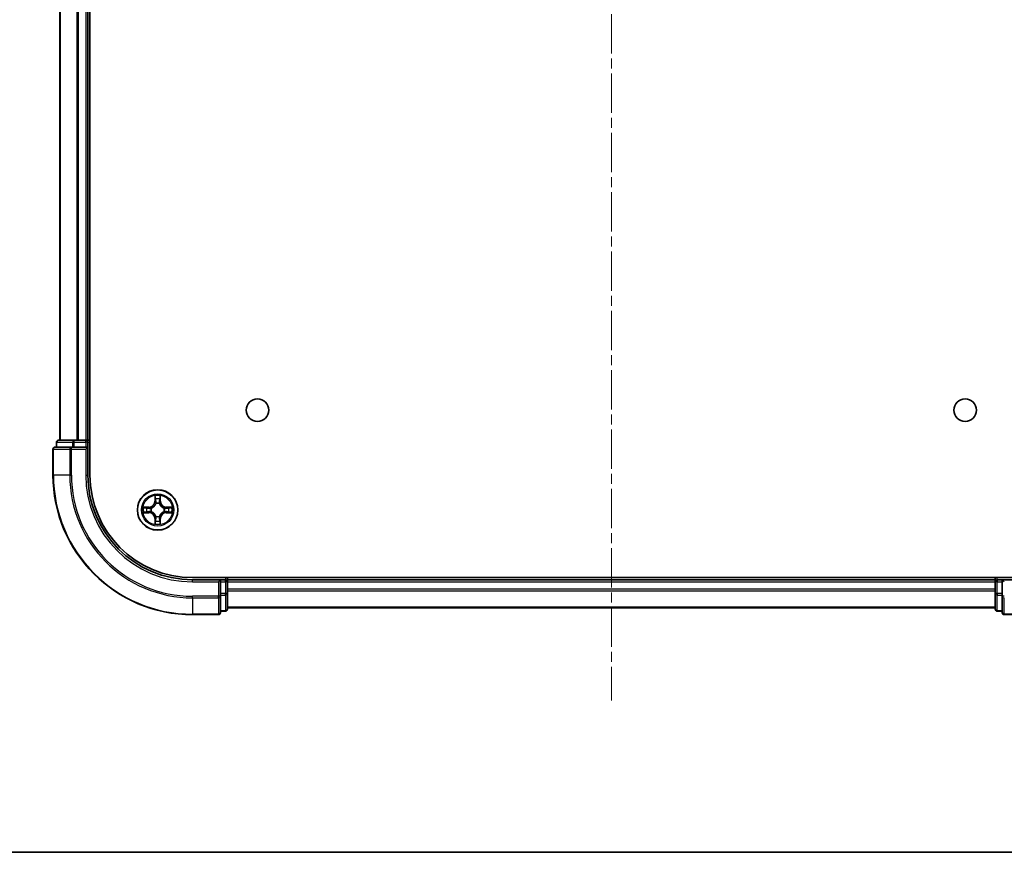
# Model space of a CAD drawing. Units: millimetres. Extents: x 0 to 6968, y 0 to 1405.
# Drawn here: x 1724 to 1865, y 0 to 119 of the extents above; entities that cross this region are included whole.
import ezdxf

# ---------------------------------------------------------------- set-up
doc = ezdxf.new("R2010")
doc.units = ezdxf.units.MM
doc.linetypes.add('CHAIN', pattern=[0.3543, 0.2362, -0.0295, 0.0591, -0.0295])
for name, color, linetype, lineweight in [('Border (ISO)', 7, 'Continuous', 35), ('Centerline (ISO)', 131, 'Continuous', 18), ('Visible (ISO)', 7, 'Continuous', 35), ('Visible Narrow (ISO)', 7, 'Continuous', 25)]:
    doc.layers.add(name, color=color, linetype=linetype, lineweight=lineweight)

# ---------------------------------------------------------------- blocks, each defined once
blk = doc.blocks.new('図面枠 tk図枠')
at = {"layer": 'Border (ISO)'}
blk.add_line((14.5, 8), (405.5, 8), dxfattribs=at)

msp = doc.modelspace()

# ---------------------------------------------------------------- linework, layer by layer
at = {"layer": 'Centerline (ISO)', "linetype": 'CHAIN', "ltscale": 23.990969}
msp.add_line((1809.1844, 477.0826), (1809.1844, 21.7519), dxfattribs=at)
at = {"layer": 'Visible (ISO)'}
for p, q in [((1734.4844, 54.0419), (1734.4844, 444.0419)), ((1730.1844, 439.0419), (1730.1844, 59.0419)), ((1734.1844, 59.0419), (1734.1844, 439.0419)), ((1731.8249, 58.0419), (1729.4844, 58.0419)), ((1729.6844, 58.7419), (1729.6844, 58.0419)), ((1732.2257, 59.0419), (1729.9844, 59.0419)), ((1732.2257, 58.0419), (1731.8249, 58.0419)), ((1732.6013, 59.0419), (1732.2257, 59.0419)), ((1732.2257, 58.0419), (1733.8844, 58.0419)), ((1732.8249, 59.0419), (1732.6013, 59.0419)), ((1733.8844, 59.0419), (1732.8249, 59.0419)), ((1734.1844, 59.0419), (1733.8844, 59.0419)), ((1733.8844, 57.7419), (1734.1844, 58.0419)), ((1734.1844, 58.0419), (1733.8844, 58.0419)), ((1734.4844, 59.0419), (1734.1844, 59.0419)), ((1734.1844, 58.0419), (1734.1844, 58.7419)), ((1734.1844, 54.0419), (1734.1844, 58.0419)), ((1729.1844, 57.7419), (1729.1844, 54.0419)), ((1869.1844, 39.3419), (1749.1844, 39.3419)), ((1753.1844, 39.0419), (1749.1844, 39.0419)), ((1753.1844, 39.0419), (1752.8844, 38.7419)), ((1753.8844, 39.0419), (1753.1844, 39.0419)), ((1753.1844, 38.7419), (1753.1844, 39.0419)), ((1753.1844, 38.7419), (1753.1844, 37.0833)), ((1754.1844, 39.0419), (1754.1844, 39.3419)), ((1754.1844, 38.7419), (1754.1844, 39.0419)), ((1864.1844, 39.0419), (1754.1844, 39.0419)), ((1754.1844, 37.0833), (1754.1844, 38.7419)), ((1864.1844, 39.3419), (1864.1844, 39.0419)), ((1864.1844, 39.0419), (1864.1844, 38.7419)), ((1864.1844, 38.7419), (1864.1844, 37.0833)), ((1865.1844, 39.0419), (1864.4844, 39.0419)), ((1865.4844, 38.7419), (1865.1844, 39.0419)), ((1869.1844, 39.0419), (1865.1844, 39.0419)), ((1865.1844, 39.0419), (1865.1844, 38.7419)), ((1865.1844, 37.0833), (1865.1844, 38.7419)), ((1753.1844, 36.6824), (1753.1844, 37.0833)), ((1753.1844, 34.3419), (1753.1844, 36.6824)), ((1754.1844, 34.8419), (1754.1844, 37.0833)), ((1864.1844, 37.0833), (1864.1844, 34.8419)), ((1865.1844, 37.0833), (1865.1844, 36.6824)), ((1865.1844, 36.6824), (1865.1844, 34.3419)), ((1749.1844, 34.0419), (1752.8844, 34.0419)), ((1753.1844, 34.5419), (1753.8844, 34.5419)), ((1754.1844, 35.0419), (1864.1844, 35.0419)), ((1864.4844, 34.5419), (1865.1844, 34.5419)), ((1865.4844, 34.0419), (1869.1844, 34.0419))]:
    msp.add_line(p, q, dxfattribs=at)
for centre, radius in [((1758.4844, 63.3419), 1.621), ((1859.8844, 63.3419), 1.621), ((1744.1844, 49.0419), 2.9)]:
    msp.add_circle(centre, radius, dxfattribs=at)
for centre, radius, start, end in [((1729.4844, 57.7419), 0.3, 90, 180), ((1729.9844, 58.7419), 0.3, 90, 180), ((1733.8844, 58.7419), 0.3, 0, 90), ((1749.1844, 54.0419), 20, 180, 270), ((1749.1844, 54.0419), 15, 180, 270), ((1749.1844, 54.0419), 14.7, 180, 270), ((1753.8844, 38.7419), 0.3, 0, 90), ((1864.4844, 38.7419), 0.3, 90, 180), ((1752.8844, 34.3419), 0.3, 270, 0), ((1753.8844, 34.8419), 0.3, 270, 0), ((1864.4844, 34.8419), 0.3, 180, 270), ((1865.4844, 34.3419), 0.3, 180, 270)]:
    msp.add_arc(centre, radius, start, end, dxfattribs=at)
at = {"layer": 'Visible Narrow (ISO)'}
for p, q in [((1730.2539, 59.0419), (1730.2539, 439.0419)), ((1732.5944, 439.0419), (1732.5944, 59.0419)), ((1732.8249, 59.0419), (1732.8249, 439.0419)), ((1733.8844, 439.0419), (1733.8844, 59.0419)), ((1729.7539, 58.7419), (1729.6844, 58.7419)), ((1729.7539, 58.7419), (1731.9953, 58.7419)), ((1729.7539, 58.0419), (1729.7539, 58.7419)), ((1731.8249, 57.7419), (1731.8249, 58.0419)), ((1732.2257, 58.7419), (1731.9953, 58.7419)), ((1731.9953, 58.7419), (1731.9953, 58.0419)), ((1732.2257, 58.7419), (1732.2257, 59.0419)), ((1732.2257, 58.7419), (1733.8844, 58.7419)), ((1732.2257, 58.0419), (1732.2257, 58.7419)), ((1733.8844, 58.7419), (1733.8844, 59.0419)), ((1734.1844, 58.7419), (1733.8844, 58.7419)), ((1733.8844, 58.7419), (1733.8844, 58.0419)), ((1734.1844, 58.7419), (1734.4844, 58.7419)), ((1729.2539, 57.7419), (1729.1844, 57.7419)), ((1729.2539, 54.0419), (1729.2539, 57.7419)), ((1729.2539, 57.7419), (1731.5944, 57.7419)), ((1731.5944, 57.7419), (1731.5944, 54.0419)), ((1731.8249, 57.7419), (1731.5944, 57.7419)), ((1731.8249, 54.0419), (1731.8249, 57.7419)), ((1731.8249, 57.7419), (1733.8844, 57.7419)), ((1733.8844, 57.7419), (1733.8844, 54.0419)), ((1729.2539, 54.0419), (1729.1844, 54.0419)), ((1731.5944, 54.0419), (1729.2539, 54.0419)), ((1731.5944, 54.0419), (1731.8249, 54.0419)), ((1733.8844, 54.0419), (1734.1844, 54.0419)), ((1743.7939, 51.0646), (1743.7803, 50.2851)), ((1744.5884, 50.2851), (1744.5748, 51.0646)), ((1742.9412, 49.4459), (1742.1616, 49.4323)), ((1742.452, 49.3876), (1742.942, 49.3961)), ((1742.942, 49.3961), (1742.9412, 49.4459)), ((1742.942, 49.3961), (1742.9433, 49.3235)), ((1743.8301, 50.2842), (1743.7803, 50.2851)), ((1743.8301, 50.2842), (1743.8387, 50.7743)), ((1743.8301, 50.2842), (1743.9028, 50.2829)), ((1743.9433, 49.9582), (1743.9378, 49.9788)), ((1744.4309, 49.9788), (1744.4255, 49.9582)), ((1744.5386, 50.2842), (1744.466, 50.2829)), ((1744.5301, 50.7743), (1744.5386, 50.2842)), ((1744.5386, 50.2842), (1744.5884, 50.2851)), ((1745.4267, 49.3961), (1745.4254, 49.3235)), ((1745.4267, 49.3961), (1745.4276, 49.4459)), ((1745.4267, 49.3961), (1745.9168, 49.3876)), ((1746.2071, 49.4323), (1745.4276, 49.4459)), ((1742.1616, 48.6514), (1742.9412, 48.6378)), ((1742.942, 48.6876), (1742.452, 48.6962)), ((1742.942, 48.6876), (1742.9412, 48.6378)), ((1742.942, 48.6876), (1742.9433, 48.7603)), ((1743.2475, 49.2884), (1743.2681, 49.283)), ((1743.2681, 48.8008), (1743.2475, 48.7954)), ((1743.9378, 48.105), (1743.9433, 48.1256)), ((1744.4255, 48.1256), (1744.4309, 48.105)), ((1745.1007, 49.283), (1745.1213, 49.2884)), ((1745.1213, 48.7954), (1745.1007, 48.8008)), ((1745.4267, 48.6876), (1745.4254, 48.7603)), ((1745.9168, 48.6962), (1745.4267, 48.6876)), ((1745.4267, 48.6876), (1745.4276, 48.6378)), ((1745.4276, 48.6378), (1746.2071, 48.6514)), ((1743.8301, 47.7996), (1743.7803, 47.7987)), ((1743.7803, 47.7987), (1743.7939, 47.0192)), ((1743.8301, 47.7996), (1743.9028, 47.8008)), ((1743.8387, 47.3095), (1743.8301, 47.7996)), ((1744.5386, 47.7996), (1744.466, 47.8008)), ((1744.5386, 47.7996), (1744.5301, 47.3095)), ((1744.5386, 47.7996), (1744.5884, 47.7987)), ((1744.5748, 47.0192), (1744.5884, 47.7987)), ((1749.1844, 38.7419), (1749.1844, 39.0419)), ((1749.1844, 38.7419), (1752.8844, 38.7419)), ((1752.8844, 38.7419), (1752.8844, 36.6824)), ((1753.1844, 38.7419), (1753.8844, 38.7419)), ((1753.8844, 39.3419), (1753.8844, 39.0419)), ((1753.8844, 38.7419), (1753.8844, 39.0419)), ((1754.1844, 38.7419), (1753.8844, 38.7419)), ((1753.8844, 38.7419), (1753.8844, 37.0833)), ((1754.1844, 38.7419), (1864.1844, 38.7419)), ((1864.4844, 38.7419), (1864.1844, 38.7419)), ((1864.4844, 39.0419), (1864.4844, 39.3419)), ((1864.4844, 39.0419), (1864.4844, 38.7419)), ((1864.4844, 38.7419), (1865.1844, 38.7419)), ((1864.4844, 37.0833), (1864.4844, 38.7419)), ((1752.8844, 36.6824), (1749.1844, 36.6824)), ((1749.1844, 36.4519), (1749.1844, 36.6824)), ((1753.1844, 36.6824), (1752.8844, 36.6824)), ((1752.8844, 36.4519), (1752.8844, 36.6824)), ((1753.8844, 37.0833), (1753.1844, 37.0833)), ((1753.1844, 36.8528), (1753.8844, 36.8528)), ((1754.1844, 37.0833), (1753.8844, 37.0833)), ((1753.8844, 36.8528), (1753.8844, 37.0833)), ((1753.8844, 36.8528), (1753.8844, 34.6114)), ((1864.1844, 37.6824), (1754.1844, 37.6824)), ((1754.1844, 37.4519), (1864.1844, 37.4519)), ((1864.4844, 37.0833), (1864.1844, 37.0833)), ((1864.4844, 37.0833), (1864.4844, 36.8528)), ((1865.1844, 37.0833), (1864.4844, 37.0833)), ((1864.4844, 34.6114), (1864.4844, 36.8528)), ((1864.4844, 36.8528), (1865.1844, 36.8528)), ((1865.4844, 36.6824), (1865.1844, 36.6824)), ((1749.1844, 36.4519), (1752.8844, 36.4519)), ((1749.1844, 36.4519), (1749.1844, 34.1114)), ((1752.8844, 36.4519), (1752.8844, 34.1114)), ((1865.4844, 34.1114), (1865.4844, 36.4519)), ((1752.8844, 34.1114), (1749.1844, 34.1114)), ((1749.1844, 34.1114), (1749.1844, 34.0419)), ((1752.8844, 34.0419), (1752.8844, 34.1114)), ((1753.8844, 34.6114), (1753.1844, 34.6114)), ((1753.8844, 34.5419), (1753.8844, 34.6114)), ((1864.1844, 35.1114), (1754.1844, 35.1114)), ((1864.4844, 34.6114), (1864.4844, 34.5419)), ((1865.1844, 34.6114), (1864.4844, 34.6114)), ((1869.1844, 34.1114), (1865.4844, 34.1114)), ((1865.4844, 34.1114), (1865.4844, 34.0419))]:
    msp.add_line(p, q, dxfattribs=at)
for radius in [2.8677, 2.3092, 2.1415]:
    msp.add_circle((1744.1844, 49.0419), radius, dxfattribs=at)
for centre, radius, start, end in [((1749.1844, 54.0419), 19.9305, 180, 270), ((1749.1844, 54.0419), 17.59, 180, 270), ((1749.1844, 54.0419), 17.3595, 180, 270), ((1749.1844, 54.0419), 15.3, 180, 270), ((1744.1844, 49.0419), 2.0601, 79.074582, 100.925418), ((1744.1844, 49.0419), 2.0601, 169.074582, 190.925418), ((1742.9263, 50.3), 0.8542, 271, 359), ((1742.9263, 50.3), 0.904, 271, 359), ((1744.1844, 49.0419), 1.6122, 79.692479, 100.307521), ((1744.1844, 49.0419), 0.9688, 75.258044, 104.741956), ((1744.1844, 49.0419), 0.9475, 75.258044, 104.741956), ((1745.4425, 50.3), 0.904, 181, 269), ((1745.4425, 50.3), 0.8542, 181, 269), ((1744.1844, 49.0419), 2.0601, 349.074582, 10.925418), ((1744.1844, 49.0419), 1.6122, 169.692479, 190.307521), ((1742.9263, 47.7838), 0.8542, 1, 89), ((1742.9263, 47.7838), 0.904, 1, 89), ((1744.1844, 49.0419), 0.9688, 165.258044, 194.741956), ((1744.1844, 49.0419), 0.9475, 165.258044, 194.741956), ((1744.1844, 49.0419), 0.9688, 255.258044, 284.741956), ((1744.1844, 49.0419), 0.9475, 255.258044, 284.741956), ((1745.4425, 47.7838), 0.904, 91, 179), ((1745.4425, 47.7838), 0.8542, 91, 179), ((1744.1844, 49.0419), 0.9475, 345.258044, 14.741956), ((1744.1844, 49.0419), 0.9688, 345.258044, 14.741956), ((1744.1844, 49.0419), 1.6122, 349.692479, 10.307521), ((1744.1844, 49.0419), 2.0601, 259.074582, 280.925418), ((1744.1844, 49.0419), 1.6122, 259.692479, 280.307521)]:
    msp.add_arc(centre, radius, start, end, dxfattribs=at)
for centre, major_axis, ratio, start_param, end_param in [((1729.4844, 57.7419), (0, 0.3), 0.76822128, 0, 1.57079633), ((1729.9844, 58.7419), (0, 0.3), 0.76822128, 0, 1.57079633), ((1731.8249, 57.7419), (0, 0.3), 0.76822128, 0, 1.57079633), ((1732.2257, 58.7419), (0, 0.3), 0.76822128, 0, 1.57079633), ((1743.8885, 50.7734), (-0.05, -0.002), 0.54850665, 4.7835784, 6.17876057), ((1744.4803, 50.7734), (0.05, -0.002), 0.54850665, 0.10442473, 1.4996069), ((1742.4529, 49.3378), (0.002, 0.05), 0.54850665, 0.10442473, 1.4996069), ((1743.9039, 50.584), (-0.0494, -0.008), 0.89574018, 4.73044269, 6.08586581), ((1743.9492, 49.9355), (-0.0492, 0.0091), 0.87684642, 5.10328313, 6.10089396), ((1743.9492, 49.9355), (-0.0477, 0.0149), 0.41070123, 4.96449783, 6.18744952), ((1743.9526, 50.2821), (-0.0494, -0.008), 0.89572054, 4.73483766, 6.08588361), ((1744.4162, 50.2821), (0.0494, -0.008), 0.89572054, 0.1973017, 1.54834765), ((1744.4195, 49.9355), (0.0477, 0.0149), 0.41070123, 0.09573579, 1.31868747), ((1744.4195, 49.9355), (0.0492, 0.0091), 0.87684641, 0.18229136, 1.17990219), ((1744.4648, 50.584), (0.0494, -0.008), 0.89574018, 0.19731949, 1.55274262), ((1745.9159, 49.3378), (-0.002, 0.05), 0.54850665, 4.7835784, 6.17876057), ((1742.4529, 48.746), (0.002, -0.05), 0.54850665, 4.7835784, 6.17876057), ((1742.6423, 49.3223), (0.008, 0.0494), 0.89574018, 0.19731949, 1.55274262), ((1742.6423, 48.7614), (0.008, -0.0494), 0.89574018, 4.73044269, 6.08586581), ((1742.9442, 49.2737), (0.008, 0.0494), 0.89572054, 0.1973017, 1.54834765), ((1742.9442, 48.8101), (0.008, -0.0494), 0.89572054, 4.73483766, 6.08588361), ((1743.2908, 49.277), (-0.0091, 0.0492), 0.87684641, 0.18229136, 1.17990219), ((1743.2908, 48.8068), (-0.0091, -0.0492), 0.87684642, 5.10328313, 6.10089396), ((1743.2908, 49.277), (-0.0149, 0.0477), 0.41070123, 0.09573579, 1.31868747), ((1743.2908, 48.8068), (-0.0149, -0.0477), 0.41070123, 4.96449783, 6.18744952), ((1743.9492, 48.1483), (-0.0492, -0.0091), 0.87684641, 0.18229136, 1.17990219), ((1743.9492, 48.1483), (-0.0477, -0.0149), 0.41070123, 0.09573579, 1.31868747), ((1744.4195, 48.1483), (0.0477, -0.0149), 0.41070123, 4.96449783, 6.18744952), ((1744.4195, 48.1483), (0.0492, -0.0091), 0.87684642, 5.10328313, 6.10089396), ((1745.078, 49.277), (0.0091, 0.0492), 0.87684642, 5.10328313, 6.10089396), ((1745.078, 49.277), (0.0149, 0.0477), 0.41070123, 4.96449783, 6.18744952), ((1745.078, 48.8068), (0.0149, -0.0477), 0.41070123, 0.09573579, 1.31868747), ((1745.078, 48.8068), (0.0091, -0.0492), 0.87684641, 0.18229136, 1.17990219), ((1745.4246, 49.2737), (-0.008, 0.0494), 0.89572054, 4.73483766, 6.08588361), ((1745.4246, 48.8101), (-0.008, -0.0494), 0.89572054, 0.1973017, 1.54834765), ((1745.7265, 49.3223), (-0.008, 0.0494), 0.89574018, 4.73044269, 6.08586581), ((1745.7265, 48.7614), (-0.008, -0.0494), 0.89574018, 0.19731949, 1.55274262), ((1745.9159, 48.746), (-0.002, -0.05), 0.54850665, 0.10442473, 1.4996069), ((1743.8885, 47.3104), (-0.05, 0.002), 0.54850665, 0.10442473, 1.4996069), ((1743.9039, 47.4998), (-0.0494, 0.008), 0.89574018, 0.19731949, 1.55274262), ((1743.9526, 47.8017), (-0.0494, 0.008), 0.89572054, 0.1973017, 1.54834765), ((1744.4162, 47.8017), (0.0494, 0.008), 0.89572054, 4.73483766, 6.08588361), ((1744.4648, 47.4998), (0.0494, 0.008), 0.89574018, 4.73044269, 6.08586581), ((1744.4803, 47.3104), (0.05, 0.002), 0.54850665, 4.7835784, 6.17876057), ((1752.8844, 36.6824), (0.3, 0), 0.76822128, 4.71238898, 6.28318531), ((1753.8844, 37.0833), (0.3, 0), 0.76822128, 4.71238898, 6.28318531), ((1864.4844, 37.0833), (-0.3, 0), 0.76822128, 0, 1.57079633), ((1865.4844, 36.6824), (-0.3, 0), 0.76822128, 0, 1.57079633), ((1752.8844, 34.3419), (0.3, 0), 0.76822128, 4.71238898, 6.28318531), ((1753.8844, 34.8419), (0.3, 0), 0.76822128, 4.71238898, 6.28318531), ((1864.4844, 34.8419), (-0.3, 0), 0.76822128, 0, 1.57079633), ((1865.4844, 34.3419), (-0.3, 0), 0.76822128, 0, 1.57079633)]:
    msp.add_ellipse(centre, major_axis=major_axis, ratio=ratio, start_param=start_param, end_param=end_param, dxfattribs=at)
for points, knots in [([(1743.8838, 50.8006), (1743.8835, 50.8157), (1743.8814, 50.8311), (1743.8728, 50.8721), (1743.8647, 50.8977), (1743.8466, 50.9464), (1743.8369, 50.9694), (1743.8161, 51.0166), (1743.805, 51.0407), (1743.7939, 51.0646)], [0, 0, 0, 0, 0.0059340385, 0.0059340385, 0.0154285, 0.0154285, 0.0237449879, 0.0237449879, 0.0323943032, 0.0323943032, 0.0323943032, 0.0323943032]), ([(1743.7939, 51.0646), (1743.7995, 51.0383), (1743.805, 51.0118), (1743.8154, 50.9599), (1743.8202, 50.9345), (1743.8292, 50.8809), (1743.8333, 50.8528), (1743.8375, 50.8078), (1743.8385, 50.7908), (1743.8387, 50.7743)], [-0.0323943032, -0.0323943032, -0.0323943032, -0.0323943032, -0.0237449879, -0.0237449879, -0.0154285, -0.0154285, -0.0059340385, -0.0059340385, 0, 0, 0, 0]), ([(1743.8959, 50.628), (1743.8928, 50.6473), (1743.8903, 50.672), (1743.8862, 50.7302), (1743.8848, 50.7638), (1743.8838, 50.8006)], [-0.0289828459, -0.0289828459, -0.0289828459, -0.0289828459, -0.014491423, -0.014491423, 0, 0, 0, 0]), ([(1744.4849, 50.8006), (1744.484, 50.764), (1744.4825, 50.7307), (1744.4785, 50.6723), (1744.4759, 50.6474), (1744.4728, 50.628)], [-0.0289828459, -0.0289828459, -0.0289828459, -0.0289828459, -0.0145850634, -0.0145850634, 0, 0, 0, 0]), ([(1744.5748, 51.0646), (1744.5614, 51.0355), (1744.5477, 51.006), (1744.5191, 50.9395), (1744.5048, 50.9028), (1744.4894, 50.8441), (1744.4854, 50.8219), (1744.4849, 50.8006)], [-0.0003383294, -0.0003383294, -0.0003383294, -0.0003383294, 0.0102009359, 0.0102009359, 0.0236501899, 0.0236501899, 0.0320559737, 0.0320559737, 0.0320559737, 0.0320559737]), ([(1744.5301, 50.7743), (1744.5303, 50.7977), (1744.5323, 50.8221), (1744.5399, 50.8865), (1744.547, 50.9269), (1744.5613, 51.0001), (1744.5681, 51.0325), (1744.5748, 51.0646)], [-0.0320559737, -0.0320559737, -0.0320559737, -0.0320559737, -0.0236501899, -0.0236501899, -0.0102009359, -0.0102009359, 0.0003383294, 0.0003383294, 0.0003383294, 0.0003383294]), ([(1742.452, 49.3876), (1742.4286, 49.3878), (1742.4042, 49.3898), (1742.3398, 49.3974), (1742.2993, 49.4045), (1742.2261, 49.4188), (1742.1937, 49.4256), (1742.1616, 49.4323)], [-0.0320559737, -0.0320559737, -0.0320559737, -0.0320559737, -0.0236501899, -0.0236501899, -0.0102009359, -0.0102009359, 0.0003383294, 0.0003383294, 0.0003383294, 0.0003383294]), ([(1742.1616, 49.4323), (1742.1908, 49.4189), (1742.2202, 49.4052), (1742.2868, 49.3766), (1742.3235, 49.3623), (1742.3821, 49.3469), (1742.4043, 49.343), (1742.4257, 49.3424)], [-0.0003383294, -0.0003383294, -0.0003383294, -0.0003383294, 0.0102009359, 0.0102009359, 0.0236501899, 0.0236501899, 0.0320559737, 0.0320559737, 0.0320559737, 0.0320559737]), ([(1742.6414, 49.3721), (1742.6201, 49.3756), (1742.5928, 49.3787), (1742.5287, 49.3839), (1742.4921, 49.386), (1742.452, 49.3876)], [0, 0, 0, 0, 0.0145850634, 0.0145850634, 0.0289828459, 0.0289828459, 0.0289828459, 0.0289828459]), ([(1743.2681, 49.283), (1743.284, 49.2882), (1743.2998, 49.2937), (1743.3958, 49.3303), (1743.4749, 49.3719), (1743.5976, 49.4598), (1743.6433, 49.4985), (1743.6855, 49.5407), (1743.7278, 49.583), (1743.7664, 49.6287), (1743.8543, 49.7513), (1743.896, 49.8304), (1743.9325, 49.9264), (1743.9381, 49.9423), (1743.9433, 49.9582)], [-0.174866013, -0.174866013, -0.174866013, -0.174866013, -0.16940495, -0.16940495, -0.141674077, -0.141674077, -0.124342281, -0.124342281, -0.124342281, -0.107010485, -0.107010485, -0.079279611, -0.079279611, -0.073818549, -0.073818549, -0.073818549, -0.073818549]), ([(1743.9023, 49.9522), (1743.8976, 49.9371), (1743.8926, 49.922), (1743.8593, 49.8308), (1743.8215, 49.7558), (1743.7413, 49.6408), (1743.7059, 49.5983), (1743.6669, 49.5593), (1743.6279, 49.5203), (1743.5854, 49.485), (1743.4704, 49.4048), (1743.3955, 49.3669), (1743.3043, 49.3337), (1743.2892, 49.3286), (1743.2741, 49.3239)], [0.073818549, 0.073818549, 0.073818549, 0.073818549, 0.079279611, 0.079279611, 0.107010485, 0.107010485, 0.124342281, 0.124342281, 0.124342281, 0.141674077, 0.141674077, 0.16940495, 0.16940495, 0.174866013, 0.174866013, 0.174866013, 0.174866013]), ([(1743.8387, 50.7743), (1743.8403, 50.7339), (1743.8424, 50.6971), (1743.8476, 50.6331), (1743.8507, 50.606), (1743.8541, 50.5848)], [0, 0, 0, 0, 0.014491423, 0.014491423, 0.0289828459, 0.0289828459, 0.0289828459, 0.0289828459]), ([(1743.8541, 50.5848), (1743.8622, 50.5345), (1743.8703, 50.4842), (1743.8865, 50.3836), (1743.8946, 50.3333), (1743.9028, 50.2829)], [0, 0, 0, 0, 0.0343899271, 0.0343899271, 0.0687798542, 0.0687798542, 0.0687798542, 0.0687798542]), ([(1743.9443, 50.3261), (1743.9363, 50.3764), (1743.9282, 50.4268), (1743.9121, 50.5274), (1743.904, 50.5777), (1743.8959, 50.628)], [-0.0687798542, -0.0687798542, -0.0687798542, -0.0687798542, -0.0343899271, -0.0343899271, 0, 0, 0, 0]), ([(1743.9028, 50.2829), (1743.9144, 50.2145), (1743.919, 50.1449), (1743.9139, 50.0337), (1743.9096, 49.9934), (1743.9023, 49.9522)], [0, 0, 0, 0, 0.0491206273, 0.0491206273, 0.0764653604, 0.0764653604, 0.0764653604, 0.0764653604]), ([(1743.9378, 49.9788), (1743.9467, 50.0221), (1743.9521, 50.0644), (1743.9597, 50.1811), (1743.9558, 50.2542), (1743.9443, 50.3261)], [-0.0764653604, -0.0764653604, -0.0764653604, -0.0764653604, -0.0491206273, -0.0491206273, 0, 0, 0, 0]), ([(1744.4244, 50.3261), (1744.4129, 50.2542), (1744.4091, 50.1811), (1744.4167, 50.0644), (1744.4221, 50.0221), (1744.4309, 49.9788)], [-0.0982412545, -0.0982412545, -0.0982412545, -0.0982412545, -0.0491206273, -0.0491206273, -0.0217758941, -0.0217758941, -0.0217758941, -0.0217758941]), ([(1744.4728, 50.628), (1744.4648, 50.5777), (1744.4567, 50.5274), (1744.4405, 50.4268), (1744.4325, 50.3764), (1744.4244, 50.3261)], [-0.0687798542, -0.0687798542, -0.0687798542, -0.0687798542, -0.0343899271, -0.0343899271, 0, 0, 0, 0]), ([(1744.4255, 49.9582), (1744.4306, 49.9423), (1744.4362, 49.9264), (1744.4727, 49.8304), (1744.5144, 49.7513), (1744.6023, 49.6287), (1744.641, 49.583), (1744.6832, 49.5407), (1744.7255, 49.4985), (1744.7711, 49.4598), (1744.8938, 49.3719), (1744.9729, 49.3303), (1745.0689, 49.2937), (1745.0848, 49.2882), (1745.1007, 49.283)], [-0.174866013, -0.174866013, -0.174866013, -0.174866013, -0.16940495, -0.16940495, -0.141674077, -0.141674077, -0.124342281, -0.124342281, -0.124342281, -0.107010485, -0.107010485, -0.079279611, -0.079279611, -0.073818549, -0.073818549, -0.073818549, -0.073818549]), ([(1744.4664, 49.9522), (1744.4592, 49.9934), (1744.4549, 50.0337), (1744.4498, 50.1449), (1744.4543, 50.2145), (1744.466, 50.2829)], [0.0217758941, 0.0217758941, 0.0217758941, 0.0217758941, 0.0491206273, 0.0491206273, 0.0982412545, 0.0982412545, 0.0982412545, 0.0982412545]), ([(1744.466, 50.2829), (1744.4741, 50.3333), (1744.4822, 50.3836), (1744.4984, 50.4842), (1744.5065, 50.5345), (1744.5146, 50.5848)], [0, 0, 0, 0, 0.0343899271, 0.0343899271, 0.0687798542, 0.0687798542, 0.0687798542, 0.0687798542]), ([(1745.0947, 49.3239), (1745.0796, 49.3286), (1745.0645, 49.3337), (1744.9732, 49.3669), (1744.8983, 49.4048), (1744.7833, 49.485), (1744.7408, 49.5203), (1744.7018, 49.5593), (1744.6628, 49.5983), (1744.6275, 49.6408), (1744.5473, 49.7558), (1744.5094, 49.8308), (1744.4762, 49.922), (1744.4711, 49.9371), (1744.4664, 49.9522)], [0.073818549, 0.073818549, 0.073818549, 0.073818549, 0.079279611, 0.079279611, 0.107010485, 0.107010485, 0.124342281, 0.124342281, 0.124342281, 0.141674077, 0.141674077, 0.16940495, 0.16940495, 0.174866013, 0.174866013, 0.174866013, 0.174866013]), ([(1744.5146, 50.5848), (1744.5181, 50.6062), (1744.5211, 50.6335), (1744.5263, 50.6975), (1744.5285, 50.7342), (1744.5301, 50.7743)], [0, 0, 0, 0, 0.0145850634, 0.0145850634, 0.0289828459, 0.0289828459, 0.0289828459, 0.0289828459]), ([(1745.9168, 49.3876), (1745.8764, 49.386), (1745.8396, 49.3838), (1745.7756, 49.3786), (1745.7485, 49.3756), (1745.7273, 49.3721)], [0, 0, 0, 0, 0.014491423, 0.014491423, 0.0289828459, 0.0289828459, 0.0289828459, 0.0289828459]), ([(1746.2071, 49.4323), (1746.1808, 49.4268), (1746.1542, 49.4212), (1746.1023, 49.4108), (1746.077, 49.406), (1746.0234, 49.397), (1745.9953, 49.393), (1745.9503, 49.3888), (1745.9333, 49.3878), (1745.9168, 49.3876)], [-0.0323943032, -0.0323943032, -0.0323943032, -0.0323943032, -0.0237449879, -0.0237449879, -0.0154285, -0.0154285, -0.0059340385, -0.0059340385, 0, 0, 0, 0]), ([(1745.9431, 49.3424), (1745.9581, 49.3428), (1745.9736, 49.3449), (1746.0146, 49.3534), (1746.0402, 49.3616), (1746.0889, 49.3797), (1746.1119, 49.3893), (1746.1591, 49.4101), (1746.1832, 49.4213), (1746.2071, 49.4323)], [0, 0, 0, 0, 0.0059340385, 0.0059340385, 0.0154285, 0.0154285, 0.0237449879, 0.0237449879, 0.0323943032, 0.0323943032, 0.0323943032, 0.0323943032]), ([(1742.4257, 48.7413), (1742.4106, 48.741), (1742.3951, 48.7389), (1742.3542, 48.7304), (1742.3285, 48.7222), (1742.2799, 48.7041), (1742.2568, 48.6944), (1742.2097, 48.6736), (1742.1856, 48.6625), (1742.1616, 48.6514)], [0, 0, 0, 0, 0.0059340385, 0.0059340385, 0.0154285, 0.0154285, 0.0237449879, 0.0237449879, 0.0323943032, 0.0323943032, 0.0323943032, 0.0323943032]), ([(1742.1616, 48.6514), (1742.188, 48.657), (1742.2145, 48.6626), (1742.2664, 48.6729), (1742.2918, 48.6777), (1742.3453, 48.6867), (1742.3735, 48.6908), (1742.4185, 48.695), (1742.4355, 48.696), (1742.452, 48.6962)], [-0.0323943032, -0.0323943032, -0.0323943032, -0.0323943032, -0.0237449879, -0.0237449879, -0.0154285, -0.0154285, -0.0059340385, -0.0059340385, 0, 0, 0, 0]), ([(1742.4257, 49.3424), (1742.4622, 49.3415), (1742.4956, 49.34), (1742.5539, 49.336), (1742.5788, 49.3334), (1742.5982, 49.3304)], [-0.0289828459, -0.0289828459, -0.0289828459, -0.0289828459, -0.0145850634, -0.0145850634, 0, 0, 0, 0]), ([(1742.5982, 48.7534), (1742.5789, 48.7504), (1742.5543, 48.7478), (1742.496, 48.7437), (1742.4624, 48.7423), (1742.4257, 48.7413)], [-0.0289828459, -0.0289828459, -0.0289828459, -0.0289828459, -0.014491423, -0.014491423, 0, 0, 0, 0]), ([(1742.452, 48.6962), (1742.4923, 48.6978), (1742.5292, 48.6999), (1742.5931, 48.7051), (1742.6202, 48.7082), (1742.6414, 48.7116)], [0, 0, 0, 0, 0.014491423, 0.014491423, 0.0289828459, 0.0289828459, 0.0289828459, 0.0289828459]), ([(1742.5982, 49.3304), (1742.6485, 49.3223), (1742.6989, 49.3142), (1742.7995, 49.2981), (1742.8498, 49.29), (1742.9002, 49.2819)], [-0.0687798542, -0.0687798542, -0.0687798542, -0.0687798542, -0.0343899271, -0.0343899271, 0, 0, 0, 0]), ([(1742.9002, 48.8018), (1742.8498, 48.7938), (1742.7995, 48.7857), (1742.6989, 48.7696), (1742.6485, 48.7615), (1742.5982, 48.7534)], [-0.0687798542, -0.0687798542, -0.0687798542, -0.0687798542, -0.0343899271, -0.0343899271, 0, 0, 0, 0]), ([(1742.9433, 49.3235), (1742.893, 49.3316), (1742.8427, 49.3397), (1742.742, 49.3559), (1742.6917, 49.364), (1742.6414, 49.3721)], [0, 0, 0, 0, 0.0343899271, 0.0343899271, 0.0687798542, 0.0687798542, 0.0687798542, 0.0687798542]), ([(1742.6414, 48.7116), (1742.6917, 48.7197), (1742.742, 48.7278), (1742.8427, 48.7441), (1742.893, 48.7522), (1742.9433, 48.7603)], [0, 0, 0, 0, 0.0343899271, 0.0343899271, 0.0687798542, 0.0687798542, 0.0687798542, 0.0687798542]), ([(1742.9002, 49.2819), (1742.972, 49.2704), (1743.0452, 49.2666), (1743.1618, 49.2742), (1743.2041, 49.2796), (1743.2475, 49.2884)], [-0.0982412545, -0.0982412545, -0.0982412545, -0.0982412545, -0.0491206273, -0.0491206273, -0.0217758941, -0.0217758941, -0.0217758941, -0.0217758941]), ([(1743.2475, 48.7954), (1743.2041, 48.8042), (1743.1618, 48.8096), (1743.0452, 48.8172), (1742.972, 48.8134), (1742.9002, 48.8018)], [-0.0764653604, -0.0764653604, -0.0764653604, -0.0764653604, -0.0491206273, -0.0491206273, 0, 0, 0, 0]), ([(1743.2741, 49.3239), (1743.2328, 49.3167), (1743.1925, 49.3124), (1743.0814, 49.3073), (1743.0117, 49.3119), (1742.9433, 49.3235)], [0.0217758941, 0.0217758941, 0.0217758941, 0.0217758941, 0.0491206273, 0.0491206273, 0.0982412545, 0.0982412545, 0.0982412545, 0.0982412545]), ([(1742.9433, 48.7603), (1743.0117, 48.7719), (1743.0814, 48.7765), (1743.1925, 48.7714), (1743.2328, 48.7671), (1743.2741, 48.7598)], [0, 0, 0, 0, 0.0491206273, 0.0491206273, 0.0764653604, 0.0764653604, 0.0764653604, 0.0764653604]), ([(1743.9433, 48.1256), (1743.9381, 48.1415), (1743.9325, 48.1573), (1743.896, 48.2533), (1743.8543, 48.3325), (1743.7664, 48.4551), (1743.7278, 48.5008), (1743.6855, 48.543), (1743.6433, 48.5853), (1743.5976, 48.624), (1743.4749, 48.7118), (1743.3958, 48.7535), (1743.2998, 48.79), (1743.284, 48.7956), (1743.2681, 48.8008)], [-0.174866013, -0.174866013, -0.174866013, -0.174866013, -0.16940495, -0.16940495, -0.141674077, -0.141674077, -0.124342281, -0.124342281, -0.124342281, -0.107010485, -0.107010485, -0.079279611, -0.079279611, -0.073818549, -0.073818549, -0.073818549, -0.073818549]), ([(1743.2741, 48.7598), (1743.2892, 48.7551), (1743.3043, 48.7501), (1743.3955, 48.7168), (1743.4704, 48.679), (1743.5854, 48.5988), (1743.6279, 48.5634), (1743.6669, 48.5244), (1743.7059, 48.4854), (1743.7413, 48.4429), (1743.8215, 48.328), (1743.8593, 48.253), (1743.8926, 48.1618), (1743.8976, 48.1467), (1743.9023, 48.1316)], [0.073818549, 0.073818549, 0.073818549, 0.073818549, 0.079279611, 0.079279611, 0.107010485, 0.107010485, 0.124342281, 0.124342281, 0.124342281, 0.141674077, 0.141674077, 0.16940495, 0.16940495, 0.174866013, 0.174866013, 0.174866013, 0.174866013]), ([(1743.9023, 48.1316), (1743.9096, 48.0904), (1743.9139, 48.0501), (1743.919, 47.9389), (1743.9144, 47.8692), (1743.9028, 47.8008)], [0.0217758941, 0.0217758941, 0.0217758941, 0.0217758941, 0.0491206273, 0.0491206273, 0.0982412545, 0.0982412545, 0.0982412545, 0.0982412545]), ([(1743.9443, 47.7577), (1743.9558, 47.8296), (1743.9597, 47.9027), (1743.9521, 48.0194), (1743.9467, 48.0617), (1743.9378, 48.105)], [-0.0982412545, -0.0982412545, -0.0982412545, -0.0982412545, -0.0491206273, -0.0491206273, -0.0217758941, -0.0217758941, -0.0217758941, -0.0217758941]), ([(1744.4309, 48.105), (1744.4221, 48.0617), (1744.4167, 48.0194), (1744.4091, 47.9027), (1744.4129, 47.8296), (1744.4244, 47.7577)], [-0.0764653604, -0.0764653604, -0.0764653604, -0.0764653604, -0.0491206273, -0.0491206273, 0, 0, 0, 0]), ([(1745.1007, 48.8008), (1745.0848, 48.7956), (1745.0689, 48.79), (1744.9729, 48.7535), (1744.8938, 48.7118), (1744.7711, 48.624), (1744.7255, 48.5853), (1744.6832, 48.543), (1744.641, 48.5008), (1744.6023, 48.4551), (1744.5144, 48.3325), (1744.4727, 48.2533), (1744.4362, 48.1573), (1744.4306, 48.1415), (1744.4255, 48.1256)], [-0.174866013, -0.174866013, -0.174866013, -0.174866013, -0.16940495, -0.16940495, -0.141674077, -0.141674077, -0.124342281, -0.124342281, -0.124342281, -0.107010485, -0.107010485, -0.079279611, -0.079279611, -0.073818549, -0.073818549, -0.073818549, -0.073818549]), ([(1744.466, 47.8008), (1744.4543, 47.8692), (1744.4498, 47.9389), (1744.4549, 48.0501), (1744.4592, 48.0904), (1744.4664, 48.1316)], [0, 0, 0, 0, 0.0491206273, 0.0491206273, 0.0764653604, 0.0764653604, 0.0764653604, 0.0764653604]), ([(1744.4664, 48.1316), (1744.4711, 48.1467), (1744.4762, 48.1618), (1744.5094, 48.253), (1744.5473, 48.328), (1744.6275, 48.4429), (1744.6628, 48.4854), (1744.7018, 48.5244), (1744.7408, 48.5634), (1744.7833, 48.5988), (1744.8983, 48.679), (1744.9732, 48.7168), (1745.0645, 48.7501), (1745.0796, 48.7551), (1745.0947, 48.7598)], [0.073818549, 0.073818549, 0.073818549, 0.073818549, 0.079279611, 0.079279611, 0.107010485, 0.107010485, 0.124342281, 0.124342281, 0.124342281, 0.141674077, 0.141674077, 0.16940495, 0.16940495, 0.174866013, 0.174866013, 0.174866013, 0.174866013]), ([(1745.4254, 49.3235), (1745.357, 49.3119), (1745.2874, 49.3073), (1745.1762, 49.3124), (1745.1359, 49.3167), (1745.0947, 49.3239)], [0, 0, 0, 0, 0.0491206273, 0.0491206273, 0.0764653604, 0.0764653604, 0.0764653604, 0.0764653604]), ([(1745.0947, 48.7598), (1745.1359, 48.7671), (1745.1762, 48.7714), (1745.2874, 48.7765), (1745.357, 48.7719), (1745.4254, 48.7603)], [0.0217758941, 0.0217758941, 0.0217758941, 0.0217758941, 0.0491206273, 0.0491206273, 0.0982412545, 0.0982412545, 0.0982412545, 0.0982412545]), ([(1745.1213, 49.2884), (1745.1646, 49.2796), (1745.2069, 49.2742), (1745.3236, 49.2666), (1745.3967, 49.2704), (1745.4686, 49.2819)], [-0.0764653604, -0.0764653604, -0.0764653604, -0.0764653604, -0.0491206273, -0.0491206273, 0, 0, 0, 0]), ([(1745.4686, 48.8018), (1745.3967, 48.8134), (1745.3236, 48.8172), (1745.2069, 48.8096), (1745.1646, 48.8042), (1745.1213, 48.7954)], [-0.0982412545, -0.0982412545, -0.0982412545, -0.0982412545, -0.0491206273, -0.0491206273, -0.0217758941, -0.0217758941, -0.0217758941, -0.0217758941]), ([(1745.7273, 49.3721), (1745.677, 49.364), (1745.6267, 49.3559), (1745.5261, 49.3397), (1745.4758, 49.3316), (1745.4254, 49.3235)], [0, 0, 0, 0, 0.0343899271, 0.0343899271, 0.0687798542, 0.0687798542, 0.0687798542, 0.0687798542]), ([(1745.4254, 48.7603), (1745.4758, 48.7522), (1745.5261, 48.7441), (1745.6267, 48.7278), (1745.677, 48.7197), (1745.7273, 48.7116)], [0, 0, 0, 0, 0.0343899271, 0.0343899271, 0.0687798542, 0.0687798542, 0.0687798542, 0.0687798542]), ([(1745.4686, 49.2819), (1745.5189, 49.29), (1745.5692, 49.2981), (1745.6699, 49.3142), (1745.7202, 49.3223), (1745.7705, 49.3304)], [-0.0687798542, -0.0687798542, -0.0687798542, -0.0687798542, -0.0343899271, -0.0343899271, 0, 0, 0, 0]), ([(1745.7705, 48.7534), (1745.7202, 48.7615), (1745.6699, 48.7696), (1745.5692, 48.7857), (1745.5189, 48.7938), (1745.4686, 48.8018)], [-0.0687798542, -0.0687798542, -0.0687798542, -0.0687798542, -0.0343899271, -0.0343899271, 0, 0, 0, 0]), ([(1745.7273, 48.7116), (1745.7487, 48.7082), (1745.776, 48.7051), (1745.84, 48.6999), (1745.8767, 48.6978), (1745.9168, 48.6962)], [0, 0, 0, 0, 0.0145850634, 0.0145850634, 0.0289828459, 0.0289828459, 0.0289828459, 0.0289828459]), ([(1745.7705, 49.3304), (1745.7898, 49.3334), (1745.8145, 49.336), (1745.8727, 49.34), (1745.9063, 49.3415), (1745.9431, 49.3424)], [-0.0289828459, -0.0289828459, -0.0289828459, -0.0289828459, -0.014491423, -0.014491423, 0, 0, 0, 0]), ([(1745.9431, 48.7413), (1745.9065, 48.7423), (1745.8732, 48.7437), (1745.8148, 48.7478), (1745.7899, 48.7503), (1745.7705, 48.7534)], [-0.0289828459, -0.0289828459, -0.0289828459, -0.0289828459, -0.0145850634, -0.0145850634, 0, 0, 0, 0]), ([(1745.9168, 48.6962), (1745.9402, 48.6959), (1745.9646, 48.694), (1746.029, 48.6864), (1746.0694, 48.6793), (1746.1426, 48.665), (1746.175, 48.6582), (1746.2071, 48.6514)], [-0.0320559737, -0.0320559737, -0.0320559737, -0.0320559737, -0.0236501899, -0.0236501899, -0.0102009359, -0.0102009359, 0.0003383294, 0.0003383294, 0.0003383294, 0.0003383294]), ([(1746.2071, 48.6514), (1746.178, 48.6649), (1746.1485, 48.6785), (1746.082, 48.7071), (1746.0452, 48.7214), (1745.9866, 48.7368), (1745.9644, 48.7408), (1745.9431, 48.7413)], [-0.0003383294, -0.0003383294, -0.0003383294, -0.0003383294, 0.0102009359, 0.0102009359, 0.0236501899, 0.0236501899, 0.0320559737, 0.0320559737, 0.0320559737, 0.0320559737]), ([(1743.8387, 47.3095), (1743.8384, 47.2861), (1743.8365, 47.2617), (1743.8288, 47.1973), (1743.8217, 47.1569), (1743.8075, 47.0836), (1743.8007, 47.0512), (1743.7939, 47.0192)], [-0.0320559737, -0.0320559737, -0.0320559737, -0.0320559737, -0.0236501899, -0.0236501899, -0.0102009359, -0.0102009359, 0.0003383294, 0.0003383294, 0.0003383294, 0.0003383294]), ([(1743.7939, 47.0192), (1743.8074, 47.0483), (1743.821, 47.0777), (1743.8496, 47.1443), (1743.8639, 47.181), (1743.8793, 47.2396), (1743.8833, 47.2618), (1743.8838, 47.2832)], [-0.0003383294, -0.0003383294, -0.0003383294, -0.0003383294, 0.0102009359, 0.0102009359, 0.0236501899, 0.0236501899, 0.0320559737, 0.0320559737, 0.0320559737, 0.0320559737]), ([(1743.8541, 47.4989), (1743.8507, 47.4776), (1743.8476, 47.4503), (1743.8424, 47.3862), (1743.8403, 47.3496), (1743.8387, 47.3095)], [0, 0, 0, 0, 0.0145850634, 0.0145850634, 0.0289828459, 0.0289828459, 0.0289828459, 0.0289828459]), ([(1743.9028, 47.8008), (1743.8946, 47.7505), (1743.8865, 47.7002), (1743.8703, 47.5996), (1743.8622, 47.5492), (1743.8541, 47.4989)], [0, 0, 0, 0, 0.0343899271, 0.0343899271, 0.0687798542, 0.0687798542, 0.0687798542, 0.0687798542]), ([(1743.8838, 47.2832), (1743.8847, 47.3197), (1743.8862, 47.3531), (1743.8902, 47.4115), (1743.8928, 47.4363), (1743.8959, 47.4557)], [-0.0289828459, -0.0289828459, -0.0289828459, -0.0289828459, -0.0145850634, -0.0145850634, 0, 0, 0, 0]), ([(1743.8959, 47.4557), (1743.904, 47.506), (1743.9121, 47.5564), (1743.9282, 47.657), (1743.9363, 47.7073), (1743.9443, 47.7577)], [-0.0687798542, -0.0687798542, -0.0687798542, -0.0687798542, -0.0343899271, -0.0343899271, 0, 0, 0, 0]), ([(1744.4244, 47.7577), (1744.4325, 47.7073), (1744.4405, 47.657), (1744.4567, 47.5564), (1744.4648, 47.506), (1744.4728, 47.4557)], [-0.0687798542, -0.0687798542, -0.0687798542, -0.0687798542, -0.0343899271, -0.0343899271, 0, 0, 0, 0]), ([(1744.5146, 47.4989), (1744.5065, 47.5492), (1744.4984, 47.5996), (1744.4822, 47.7002), (1744.4741, 47.7505), (1744.466, 47.8008)], [0, 0, 0, 0, 0.0343899271, 0.0343899271, 0.0687798542, 0.0687798542, 0.0687798542, 0.0687798542]), ([(1744.4728, 47.4557), (1744.4759, 47.4364), (1744.4785, 47.4118), (1744.4825, 47.3535), (1744.484, 47.32), (1744.4849, 47.2832)], [-0.0289828459, -0.0289828459, -0.0289828459, -0.0289828459, -0.014491423, -0.014491423, 0, 0, 0, 0]), ([(1744.4849, 47.2832), (1744.4853, 47.2681), (1744.4874, 47.2526), (1744.4959, 47.2117), (1744.5041, 47.1861), (1744.5222, 47.1374), (1744.5318, 47.1143), (1744.5526, 47.0672), (1744.5638, 47.0431), (1744.5748, 47.0192)], [0, 0, 0, 0, 0.0059340385, 0.0059340385, 0.0154285, 0.0154285, 0.0237449879, 0.0237449879, 0.0323943032, 0.0323943032, 0.0323943032, 0.0323943032]), ([(1744.5301, 47.3095), (1744.5285, 47.3499), (1744.5263, 47.3867), (1744.5211, 47.4506), (1744.518, 47.4777), (1744.5146, 47.4989)], [0, 0, 0, 0, 0.014491423, 0.014491423, 0.0289828459, 0.0289828459, 0.0289828459, 0.0289828459]), ([(1744.5748, 47.0192), (1744.5693, 47.0455), (1744.5637, 47.072), (1744.5533, 47.1239), (1744.5485, 47.1493), (1744.5395, 47.2028), (1744.5355, 47.231), (1744.5313, 47.276), (1744.5303, 47.293), (1744.5301, 47.3095)], [-0.0323943032, -0.0323943032, -0.0323943032, -0.0323943032, -0.0237449879, -0.0237449879, -0.0154285, -0.0154285, -0.0059340385, -0.0059340385, 0, 0, 0, 0])]:
    msp.add_open_spline(points, degree=3, knots=knots, dxfattribs=at)

# ---------------------------------------------------------------- block references
at = {"xscale": 5, "yscale": 5, "zscale": 5}
msp.add_blockref('図面枠 tk図枠', (915, -40), dxfattribs=at)

doc.saveas('drawing.dxf')
